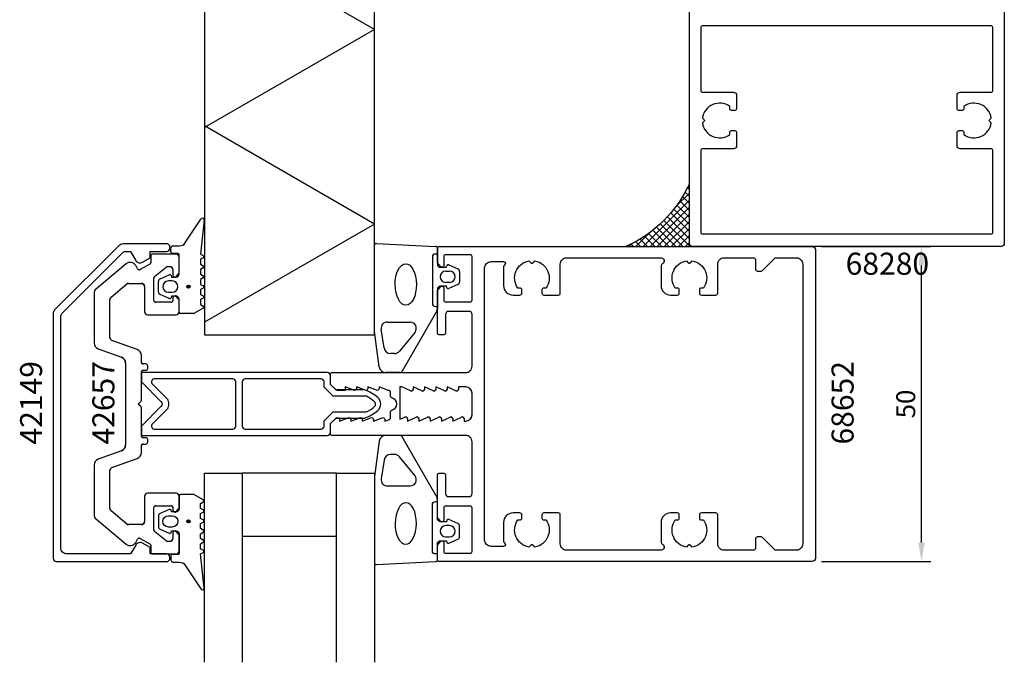
# Model space of a CAD drawing. Extents: x -131 to 41, y -91 to 86.
# Drawn here: x -131 to 25, y -91 to 11 of the extents above; entities that cross this region are included whole.
import ezdxf

# ---------------------------------------------------------------- set-up
doc = ezdxf.new("R2010")
doc.units = 0
doc.header["$LTSCALE"] = 4
doc.layers.get('Defpoints').update_dxf_attribs({"linetype": 'CONTINUOUS'})
for name, color, linetype in [('sapa_anslutning', 6, 'CONTINUOUS'), ('sapa_artikelnr', 4, 'CONTINUOUS'), ('sapa_fogband', 2, 'CONTINUOUS'), ('sapa_glas', 4, 'CONTINUOUS'), ('sapa_isolator', 4, 'CONTINUOUS'), ('sapa_matt', 1, 'CONTINUOUS'), ('sapa_profil', 7, 'CONTINUOUS')]:
    doc.layers.add(name, color=color, linetype=linetype)
doc.styles.add('ISO', font='isocpeur.ttf')
doc.dimstyles.new('MASKIN', dxfattribs={"dimscale": 0, "dimtxt": 3, "dimasz": 3, "dimexe": 1.5, "dimexo": 1.5, "dimgap": 1, "dimtad": 1, "dimdec": 8, "dimlfac": -1, "dimdsep": 46, "dimtxsty": 'ISO', "dimcen": -5, "dimclrd": 256, "dimclre": 256, "dimclrt": 2, "dimazin": 2, "dimtfac": 1, "dimtdec": 8, "dimtmove": 0, "dimatfit": 3, "dimfxl": 1.5, "dimtolj": 1, "dimarcsym": 0})

# ---------------------------------------------------------------- blocks, each defined once
blk = doc.blocks.new('*D41')
at = {"layer": 'Defpoints', "color": 0}
for p in [(-5.5, -24.5), (11.85, -24.5), (-5.5, -74.5)]:
    blk.add_point(p, dxfattribs=at)
at = {"layer": 'sapa_matt', "lineweight": -2}
for p, q in [((-4, -24.5), (13.35, -24.5)), ((11.85, -71.5), (11.85, -27.5)), ((-4, -74.5), (13.35, -74.5))]:
    blk.add_line(p, q, dxfattribs=at)
at = {"layer": 'sapa_matt'}
for points in [[(11.35, -27.5), (12.35, -27.5), (11.85, -24.5)], [(11.35, -71.5), (12.35, -71.5), (11.85, -74.5)]]:
    blk.add_solid(points, dxfattribs=at)
at = {"layer": 'sapa_matt', "color": 2, "insert": (9.35, -49.5), "char_height": 3, "attachment_point": 5, "rotation": 90, "style": 'ISO'}
blk.add_mtext('\\A1;50', dxfattribs=at)

msp = doc.modelspace()

# ---------------------------------------------------------------- hatches: boundary and pattern name
at = {"layer": 'sapa_anslutning'}
h = msp.add_hatch(dxfattribs=at)
h.set_pattern_fill('ANSI37', color=256, scale=0.25, style=0)
h.paths.add_polyline_path([(-25, -24.50046985), (-25, -14.50046985, -0.1848017717), (-35.1, -24.50046985)])
at = {"layer": 'sapa_fogband'}
h = msp.add_hatch(color=256, dxfattribs=at)
edge = h.paths.add_edge_path()
edge.add_arc((-104.52846686, -30.87111305), 0.25495098, 0, 360)
h = msp.add_hatch(color=256, dxfattribs=at)
edge = h.paths.add_edge_path()
edge.add_arc((-104.52846686, -68.12982664), 0.25495098, 90, 450, ccw=False)

# ---------------------------------------------------------------- linework, layer by layer
at = {"layer": 'sapa_anslutning'}
for p, q in [((-102, 67.62), (-102, -38.50046985)), ((-75, -38.50046985), (-75, 40.86)), ((-75, 9.96021359), (-102, 25.54867086)), ((-75, 9.96021359), (-102, -5.62824368)), ((-75, -20.93957281), (-102, -5.35111555)), ((-75, -20.93957281), (-102, -36.52803008)), ((-102, -38.50046985), (-75, -38.50046985))]:
    msp.add_line(p, q, dxfattribs=at)
msp.add_lwpolyline([(-35, -24.50046985), (-25, -24.50046985), (-25, -14.50046985, -0.1848017717), (-35.1, -24.50046985)], format="xyb", dxfattribs=at)
at = {"layer": 'sapa_fogband'}
for p, q in [((-105.18948822, -24.15316386), (-102.5541213, -20.18245132)), ((-102.03677997, -20.28535691), (-102.59062476, -25.71001848)), ((-107.3, -25.42111305), (-107.3, -24.72111305)), ((-107, -24.42111305), (-106.18948822, -24.42111305)), ((-75, -38.00467635), (-75, -24.29914269)), ((-74.68819264, -23.99937513), (-65.28819264, -24.48721495)), ((-65, -24.7869825), (-65, -27.29914266)), ((-106.2, -25.62111305), (-107.1, -25.62111305)), ((-106, -28.87111305), (-106, -25.82111305)), ((-102.17858807, -26.29431813), (-102.59089863, -26.53236575)), ((-102.59089863, -26.53236575), (-102.59089863, -27.30986036)), ((-102.59062476, -25.71001848), (-102.59062476, -25.71001848)), ((-102.59062476, -25.71001848), (-102.17858807, -25.94790797)), ((-65.8, -26.19914266), (-65.8, -33.49914266)), ((-65, -25.69914266), (-65.3, -25.69914266)), ((-102.59089863, -27.30986036), (-102.17858807, -27.54790797)), ((-102.17858807, -27.89431813), (-102.59089863, -28.13236575)), ((-102.59089863, -28.13236575), (-102.59089863, -28.90986036)), ((-64.5, -27.79914266), (-63.55857458, -27.79914266)), ((-63.55857458, -27.79914266), (-63.49111467, -27.54737886)), ((-63.20883209, -27.42008499), (-61.76262595, -28.0401855)), ((-109.02274355, -29.61215588), (-107.57653741, -28.99205538)), ((-107.29425483, -29.11934924), (-107.22679492, -29.37111305)), ((-107.22679492, -29.37111305), (-106.5, -29.37111305)), ((-102.59089863, -28.90986036), (-102.17858807, -29.14790797)), ((-102.17858807, -29.49431813), (-102.59089863, -29.73236575)), ((-63.6853695, -28.39914266), (-63.0853695, -28.39914266)), ((-61.4853695, -28.48782967), (-61.4853695, -30.11045565)), ((-109.3, -31.68242604), (-109.3, -30.05980006)), ((-107.1, -29.97111305), (-107.7, -29.97111305)), ((-102.59089863, -29.73236575), (-102.59089863, -30.50986036)), ((-102.59089863, -30.50986036), (-102.17858807, -30.74790797)), ((-102.17858807, -31.09431813), (-102.59089863, -31.33236575)), ((-63.55857458, -30.79914266), (-64.5, -30.79914266)), ((-63.0853695, -30.19914266), (-63.6853695, -30.19914266)), ((-63.49111467, -31.05090647), (-63.55857458, -30.79914266)), ((-61.76262595, -30.55809983), (-63.20883209, -31.17820034)), ((-107.57653741, -32.75017072), (-109.02274355, -32.13007022)), ((-107.7, -31.77111305), (-107.1, -31.77111305)), ((-107.22679492, -32.37111305), (-107.29425483, -32.62287686)), ((-106.5, -32.37111305), (-107.22679492, -32.37111305)), ((-102.59089863, -31.33236575), (-102.59089863, -32.10986036)), ((-102.59089863, -32.10986036), (-102.17858807, -32.34790797)), ((-102.17858807, -32.69431813), (-102.59089863, -32.93236575)), ((-65, -31.29914266), (-65, -34.32724222)), ((-106, -34.92111305), (-106, -32.87111305)), ((-102.17858807, -34.29431813), (-103.5642287, -35.09431813)), ((-102.59089863, -32.93236575), (-102.59089863, -33.70986036)), ((-102.59089863, -33.70986036), (-102.17858807, -33.94790797)), ((-65.3, -33.99914266), (-65, -33.99914266)), ((-103.6642287, -35.12111305), (-105.8, -35.12111305)), ((-65.20811827, -34.9379167), (-70.60270336, -44.30580709)), ((-72.9511999, -36.49914266), (-69.35014775, -36.49914266)), ((-74.22346508, -43.60914511), (-75, -38.00467635)), ((-73.45332486, -40.60914508), (-73.9452772, -37.60781792)), ((-68.55826602, -38.10981715), (-71.03330134, -41.11114431)), ((-71.82518307, -41.50046983), (-72.45924756, -41.50046983)), ((-70.99864422, -44.50046985), (-73.22938778, -44.50046985))]:
    msp.add_line(p, q, dxfattribs=at)
for points in [[(-63.49111467, -71.45356084, 0.474057181), (-63.20883209, -71.5808547), (-61.76262595, -70.9607542, 0.2846003776), (-61.4853695, -70.51311002), (-61.4853695, -68.89048404, 0.2846003776), (-61.76262595, -68.44283986), (-63.20883209, -67.82273936, 0.474057181), (-63.49111467, -67.95003322), (-63.55857458, -68.20179703), (-64.5, -68.20179703, -0.4142135624), (-65, -67.70179703), (-65, -64.67369748, 0.165720576), (-65.20811827, -64.063023), (-70.60270336, -54.69513261, 0.2325311832), (-70.99864422, -54.50046985), (-73.22938778, -54.50046985, 0.3826682381), (-74.22346508, -55.39179459), (-75, -60.99626335), (-75, -74.70179701, 0.42579177), (-74.68819264, -75.00156457), (-65.28819264, -74.51372475, 0.4027293761), (-65, -74.2139572), (-65, -71.70179703, -0.4142135624), (-64.5, -71.20179703), (-63.55857458, -71.20179703)], [(-73.45332486, -58.39179461), (-73.9452772, -61.39312178, 0.4464785875), (-72.9511999, -62.50179703), (-69.35014775, -62.50179703, 0.6226769977), (-68.55826602, -60.89112255), (-71.03330134, -57.88979538, 0.2325311832), (-71.82518307, -57.50046987), (-72.45924756, -57.50046987, 0.3826682381)], [(-103.6642287, -63.87982664), (-105.8, -63.87982664, 0.4142135624), (-106, -64.07982664), (-106, -66.12982664, -0.4142135624), (-106.5, -66.62982664), (-107.22679492, -66.62982664), (-107.29425483, -66.37806284, 0.474057181), (-107.57653741, -66.25076897), (-109.02274355, -66.87086948, 0.2846003776), (-109.3, -67.31851365), (-109.3, -68.94113963, 0.2846003776), (-109.02274355, -69.38878381), (-107.57653741, -70.00888432, 0.474057181), (-107.29425483, -69.88159045), (-107.22679492, -69.62982664), (-106.5, -69.62982664, -0.4142135624), (-106, -70.12982664), (-106, -73.17982664, -0.4142135624), (-106.2, -73.37982664), (-107.1, -73.37982664, 0.4142135624), (-107.3, -73.57982664), (-107.3, -74.27982664, 0.4142135624), (-107, -74.57982664), (-106.18948822, -74.57982664, -0.1316524976), (-105.18948822, -74.84777584), (-102.5541213, -78.81848837, 0.876976463), (-102.03677997, -78.71558278), (-102.59062476, -73.29092122, -0.1353185728), (-102.59062476, -73.29092122), (-102.17858807, -73.05303173, 0.5773502692), (-102.17858807, -72.70662157), (-102.59089863, -72.46857395), (-102.59089863, -71.69107934), (-102.17858807, -71.45303173, 0.5773502692), (-102.17858807, -71.10662157), (-102.59089863, -70.86857395), (-102.59089863, -70.09107934), (-102.17858807, -69.85303173, 0.5773502692), (-102.17858807, -69.50662157), (-102.59089863, -69.26857395), (-102.59089863, -68.49107934), (-102.17858807, -68.25303173, 0.5773502692), (-102.17858807, -67.90662157), (-102.59089863, -67.66857395), (-102.59089863, -66.89107934), (-102.17858807, -66.65303173, 0.5773502692), (-102.17858807, -66.30662157), (-102.59089863, -66.06857395), (-102.59089863, -65.29107934), (-102.17858807, -65.05303173, 0.5773502692), (-102.17858807, -64.70662156), (-103.5642287, -63.90662156, 0.1316524987)], [(-107.1, -67.22982664, -1), (-107.1, -69.02982664), (-107.7, -69.02982664, -1), (-107.7, -67.22982664)], [(-63.0853695, -68.80179703), (-63.6853695, -68.80179703, 1), (-63.6853695, -70.60179703), (-63.0853695, -70.60179703, 1)]]:
    msp.add_lwpolyline(points, format="xyb", close=True, dxfattribs=at)
msp.add_lwpolyline([(-65, -73.30179703), (-65.3, -73.30179703, -0.4142135624), (-65.8, -72.80179703), (-65.8, -65.50179703, -0.4142135624), (-65.3, -65.00179703), (-65, -65.00179703)], format="xyb", dxfattribs=at)
for centre in [(-104.52846686, -30.87111305), (-104.52846686, -68.12982664)]:
    msp.add_circle(centre, 0.25495098, dxfattribs=at)
for centre, radius, start, end in [((-102.30222452, -20.26795876), 0.26601411, 356.25, 161.25), ((-107, -24.72111305), 0.3, 90, 180), ((-106.18948822, -22.42111305), 2, 270, 300), ((-74.7, -24.29914269), 0.3, 87.7443772677, 180), ((-65.3, -24.7869825), 0.3, 360, 87.7443772677), ((-107.1, -25.42111305), 0.2, 180, 270), ((-106.2, -25.82111305), 0.2, 0, 90), ((-102.27858807, -26.12111305), 0.2, 300, 60), ((-65.3, -26.19914266), 0.5, 90, 180), ((-102.27858807, -27.72111305), 0.2, 300, 60), ((-64.5, -27.29914266), 0.5, 180, 270), ((-63.29792951, -27.59914266), 0.2, 63.5454923849, 165), ((-61.9853695, -28.48782967), 0.5, 360, 63.5454923848), ((-108.8, -30.05980006), 0.5, 116.4545076152, 180), ((-107.48743999, -29.17111305), 0.2, 15, 116.4545076152), ((-106.5, -28.87111305), 0.5, 270, 360), ((-102.27858807, -29.32111305), 0.2, 300, 60), ((-63.6853695, -29.29914266), 0.9, 90, 270), ((-63.0853695, -29.29914266), 0.9, 270, 90), ((-107.7, -30.87111305), 0.9, 90, 270), ((-107.1, -30.87111305), 0.9, 270, 90), ((-102.27858807, -30.92111305), 0.2, 300, 60), ((-64.5, -31.29914266), 0.5, 90, 180), ((-63.29792951, -30.99914266), 0.2, 195, 296.4545076152), ((-61.9853695, -30.11045565), 0.5, 296.4545076152, 360), ((-108.8, -31.68242604), 0.5, 180, 243.5454923848), ((-107.48743999, -32.57111305), 0.2, 243.5454923848, 345), ((-106.5, -32.87111305), 0.5, 0, 90), ((-102.27858807, -32.52111305), 0.2, 300, 60), ((-102.27858807, -34.12111305), 0.2, 300, 60), ((-65.3, -33.49914266), 0.5, 180, 270), ((-66, -34.32724222), 1, 322.3617112683, 360), ((-105.8, -34.92111305), 0.2, 180, 270), ((-103.6642287, -34.92111305), 0.2, 269.9999999999, 300.0000002549), ((-72.9511999, -37.49914266), 1, 90, 186.2389555745), ((-69.35014775, -37.49914266), 1, 322.3617112683, 90), ((-72.45924756, -40.50046983), 1, 186.2389555745, 270), ((-71.82518307, -40.50046983), 1, 270, 322.3617112683), ((-73.22938778, -43.50046985), 1, 186.2389555745, 270), ((-70.99864422, -44.00046985), 0.5, 270, 322.3617112683)]:
    msp.add_arc(centre, radius, start, end, dxfattribs=at)
msp.add_ellipse((-70.02900381, -30.53416386), major_axis=(0.03282874, -3.29826833), ratio=0.5116659706, start_param=3.1415926536, end_param=9.4247779608, dxfattribs=at)
at = {"layer": 'sapa_fogband', "extrusion": (0, 0, -1)}
msp.add_ellipse((-70.02900381, -68.46677583), major_axis=(0.03282874, 3.29826833), ratio=0.5116659706, start_param=3.1415926536, end_param=9.4247779608, dxfattribs=at)
at = {"layer": 'sapa_glas'}
for points in [[(-102, -90.50046985), (-102, -60.50046985), (-96, -60.50046985), (-96, -90.50046985)], [(-96, -70.50046985), (-81, -70.50046985), (-81, -60.50046985), (-96, -60.50046985), (-96, -70.50046985)], [(-81, -90.50046985), (-81, -60.50046985), (-75, -60.50046985), (-75, -90.50046985)]]:
    msp.add_lwpolyline(points, dxfattribs=at)
at = {"layer": 'sapa_isolator'}
for points in [[(-82, -46.40046985), (-82, -45.00046985, 0.4142135624), (-82.5, -44.50046985), (-112, -44.50046985), (-112, -46.00046985), (-108.85355339, -49.14691647, -0.4142135624), (-108.85355339, -49.85402325), (-112, -53.00046985), (-112, -54.50046985), (-82.5, -54.50046985, 0.4142135624), (-82, -54.00046985), (-82, -52.60046985), (-81.15, -51.75046985), (-76.59496704, -51.75046985, 0.0912836898), (-74.47541001, -50.53182818, 0.4609552212), (-74.47541001, -48.46911152, 0.0912836898), (-76.59496704, -47.25046985), (-81.15, -47.25046985)], [(-108, -48.58625629, -0.1989123671), (-107.70710678, -49.29336307), (-107.70710678, -49.70757662, -0.1989123671), (-108, -50.4146834), (-110.23223305, -52.64691646, 0.6681786375), (-109.87867966, -53.50046985), (-97.5, -53.50046985, 0.4142135624), (-97, -53.00046985), (-97, -46.00046985, 0.4142135624), (-97.5, -45.50046985), (-109.87867966, -45.50046985, 0.6681786375), (-110.23223305, -46.35402324)], [(-81.56421356, -48.25046985), (-83, -46.81468341), (-83, -46.00046985, 0.4142135624), (-83.5, -45.50046985), (-95.5, -45.50046985, 0.4142135624), (-96, -46.00046985), (-96, -53.00046985, 0.4142135624), (-95.5, -53.50046985), (-83.5, -53.50046985, 0.4142135624), (-83, -53.00046985), (-83, -52.18625629), (-81.56421356, -50.75046985), (-76.26981203, -50.75046985, 0.065831318), (-74.96360559, -49.89670814, 0.3815575212), (-74.88076206, -49.27683861, 0.0681340278), (-76.26981203, -48.25046985)]]:
    msp.add_lwpolyline(points, format="xyb", close=True, dxfattribs=at)
at = {"layer": 'sapa_profil'}
for p, q in [((-110.5, -26.00046985), (-110.5, -27.02726477)), ((-106.5, -25.70046985), (-110.2, -25.70046985)), ((-106, -28.65046985), (-106, -26.20046985)), ((-114.41293622, -27.26651429), (-119.3213938, -31.38519924)), ((-112.59689111, -28.06470033), (-112.9041232, -27.53255874)), ((-110.65, -27.28707239), (-112.18708349, -28.17450795)), ((-109.89283628, -29.28874808), (-108.08364521, -27.77065652)), ((-107.89080893, -27.70046985), (-107.5, -27.70046985)), ((-110, -33.05046985), (-110, -29.51856141)), ((-107, -28.20046985), (-107, -29.05046985)), ((-106.48786796, -29.26260188), (-106.08786796, -28.86260188)), ((-116.8213938, -32.55096839), (-114.33835045, -30.46744763)), ((-114.01695665, -30.35046985), (-112, -30.35046985)), ((-111.5, -30.85046985), (-111.5, -34.85046985)), ((-119.5, -31.76822147), (-119.5, -39.80026231)), ((-107, -32.65046985), (-107, -33.05046985)), ((-106.08786796, -32.83833781), (-106.48786796, -32.43833781)), ((-117, -38.93193612), (-117, -32.93399061)), ((-107.3, -33.35046985), (-109.7, -33.35046985)), ((-106, -34.85046985), (-106, -33.05046985)), ((-111, -35.35046985), (-106.5, -35.35046985)), ((-112.65797986, -40.86240598), (-116.67101007, -39.40178243)), ((-118.84202014, -40.73995493), (-115.15797986, -42.08083594)), ((-112, -42.85046985), (-112, -41.8020986)), ((-114.5, -43.02052856), (-114.5, -55.98041114)), ((-111.3, -43.15046985), (-111.7, -43.15046985)), ((-111, -43.85046985), (-111, -43.45046985)), ((-112, -48.87620578), (-112, -44.45046985)), ((-111.7, -44.15046985), (-111.3, -44.15046985)), ((-112.5, -49.50046985), (-112.08786796, -49.08833781)), ((-112.08786796, -49.91260188), (-112.5, -49.50046985)), ((-112, -54.55046985), (-112, -50.12473392)), ((-112, -57.1988411), (-112, -56.15046985)), ((-111.3, -54.85046985), (-111.7, -54.85046985)), ((-111.7, -55.85046985), (-111.3, -55.85046985)), ((-111, -55.55046985), (-111, -55.15046985)), ((-115.15797986, -56.92010376), (-118.84202014, -58.26098477)), ((-119.5, -59.20067739), (-119.5, -67.23271823)), ((-116.67101007, -59.59915727), (-112.65797986, -58.13853372)), ((-117, -66.06694909), (-117, -60.06900358)), ((-106.5, -63.65046985), (-111, -63.65046985)), ((-111.5, -64.15046985), (-111.5, -68.15046985)), ((-109.7, -65.65046985), (-107.3, -65.65046985)), ((-106, -65.95046985), (-106, -64.15046985)), ((-114.33835045, -68.53349207), (-116.8213938, -66.44997131)), ((-110, -69.48237829), (-110, -65.95046985)), ((-107, -65.95046985), (-107, -66.35046985)), ((-106.48786796, -66.56260188), (-106.08786796, -66.16260188)), ((-119.3213938, -67.61574045), (-114.41293622, -71.73442541)), ((-112, -68.65046985), (-114.01695665, -68.65046985)), ((-108.08364521, -71.23028318), (-109.89283628, -69.71219162)), ((-107, -69.95046985), (-107, -70.80046985)), ((-106.08786796, -70.13833781), (-106.48786796, -69.73833781)), ((-112.9041232, -71.46838096), (-112.59689111, -70.93623936)), ((-112.18708349, -70.82643174), (-110.65, -71.71386731)), ((-107.5, -71.30046985), (-107.89080893, -71.30046985)), ((-106, -72.80046985), (-106, -70.35046985)), ((-110.5, -71.97367493), (-110.5, -73.00046985)), ((-110.2, -73.30046985), (-106.5, -73.30046985))]:
    msp.add_line(p, q, dxfattribs=at)
at = {"layer": 'sapa_profil', "linetype": 'Continuous'}
for p, q in [((-70.95, -46.80046985), (-70.95, -51.92873748)), ((-70.65, -46.80046985), (-70.95, -46.80046985)), ((-69.273765, -47.42375085), (-70.65, -46.80046985)), ((-68.85, -46.80046985), (-68.85, -47.15046985)), ((-67.473765, -47.42375085), (-68.85, -46.80046985)), ((-67.05, -46.80046985), (-67.05, -47.15046985)), ((-65.673765, -47.42375085), (-67.05, -46.80046985)), ((-65.25, -46.80046985), (-65.25, -47.15046985)), ((-63.873765, -47.42375085), (-65.25, -46.80046985)), ((-63.45, -46.80046985), (-63.45, -47.15046985)), ((-62.073765, -47.42375085), (-63.45, -46.80046985)), ((-60.5, -46.80046985), (-61.65, -46.80046985)), ((-61.65, -46.80046985), (-61.65, -47.15046985)), ((-59.5, -51.20046985), (-59.5, -47.80046985)), ((-70.95, -51.92873748), (-70.17376541, -51.57718955)), ((-69.75, -52.20046985), (-68.373765, -51.57718985)), ((-67.95, -52.20046985), (-66.57376541, -51.57718955)), ((-66.15, -52.20046985), (-64.77376541, -51.57718955)), ((-64.35, -52.20046985), (-62.97376541, -51.57718955)), ((-62.55, -52.20046985), (-61.17376541, -51.57718955)), ((-69.75, -51.85046985), (-69.75, -52.20046985)), ((-67.95, -51.85046985), (-67.95, -52.20046985)), ((-66.15, -51.85046985), (-66.15, -52.20046985)), ((-64.35, -51.85046985), (-64.35, -52.20046985)), ((-62.55, -51.85046985), (-62.55, -52.20046985)), ((-60.75, -51.85046985), (-60.75, -52.20046985)), ((-60.75, -52.20046985), (-60.5, -52.20046985))]:
    msp.add_line(p, q, dxfattribs=at)
at = {"layer": 'sapa_profil'}
msp.add_lwpolyline([(25, 35.19953015), (25, -24.00046985, -0.4142135624), (24.5, -24.50046985), (-24.5, -24.50046985, -0.4142135624), (-25, -24.00046985), (-25, 35.19953015, -0.4142135624)], format="xyb", dxfattribs=at)
for points in [[(-22.9, -22.50046985), (22.9, -22.50046985, 0.4142135624), (23.2, -22.20046985), (23.2, -9.30046985, 0.4142135624), (22.9, -9.00046985), (18, -9.00046985, -0.4142135624), (17.5, -8.50046985), (17.5, -6.40046985, -0.4142135624), (17.8, -6.10046985), (18.3, -6.10046985, -0.4142135624), (18.6, -6.40046985), (18.6, -6.73709677, 0.5643553431), (22.92439504, -4.87486489), (22.55, -4.50046985), (22.92439504, -4.12607481, 0.5643553431), (18.6, -2.26384292), (18.6, -2.60046985, -0.4142135624), (18.3, -2.90046985), (17.8, -2.90046985, -0.4142135624), (17.5, -2.60046985), (17.5, -0.50046985, -0.4142135624), (18, -0.00046985), (22.9, -0.00046985, 0.4142135624), (23.2, 0.29953015), (23.2, 10.19953015, 0.4142135624), (22.9, 10.49953015), (-22.9, 10.49953015, 0.4142135624), (-23.2, 10.19953015), (-23.2, 0.29953015, 0.4142135624), (-22.9, -0.00046985), (-18, -0.00046985, -0.4142135624), (-17.5, -0.50046985), (-17.5, -2.60046985, -0.4142135624), (-17.8, -2.90046985), (-18.3, -2.90046985, -0.4142135624), (-18.6, -2.60046985), (-18.6, -2.26384292, 0.5643553431), (-22.92439504, -4.12607481), (-22.55, -4.50046985), (-22.92439504, -4.87486489, 0.5643553431), (-18.6, -6.73709677), (-18.6, -6.40046985, -0.4142135624), (-18.3, -6.10046985), (-17.8, -6.10046985, -0.4142135624), (-17.5, -6.40046985), (-17.5, -8.50046985, -0.4142135624), (-18, -9.00046985), (-22.9, -9.00046985, 0.4142135624), (-23.2, -9.30046985), (-23.2, -22.20046985, 0.4142135624)], [(-123.80152493, -73.30046985, -0.4142135624), (-124.80152493, -72.30046985), (-124.80152493, -35.71173969, -0.1989123674), (-124.50863171, -35.00463291), (-114.89233662, -25.38833781, -0.1989123674), (-114.68020458, -25.30046985), (-113.70263563, -25.30046985), (-112.89434525, -26.70046985, 0.4142135624), (-111.80152493, -26.99329017), (-110.60152493, -26.30046985), (-110.60152493, -25.30046985), (-108.00152493, -25.30046985, 0.4142135624), (-107.50152493, -24.80046985), (-107.50152493, -24.40046985), (-107.80152493, -24.10046985), (-114.88731136, -24.10046985, 0.1989123674), (-115.59441815, -24.39336307), (-125.76721035, -34.56615527, 0.1989123674), (-126.00152493, -35.1318407), (-126.00152493, -74.00046985, 0.4142135624), (-125.50152493, -74.50046985), (-107.80152493, -74.50046985), (-107.50152493, -74.20046985), (-107.50152493, -73.80046985, 0.4142135624), (-108.00152493, -73.30046985), (-110.60152493, -73.30046985), (-110.60152493, -72.30046985), (-111.80152493, -71.60764953, 0.4142135624), (-112.89434525, -71.90046985), (-113.70263563, -73.30046985)], [(-81.062132, -47.26260185), (-82, -46.42473385), (-82, -44.80046985, -0.4142135624), (-81.7, -44.50046985), (-60.5, -44.50046985, 0.4142135624), (-59.5, -43.50046985), (-59.5, -35.30046985, 0.4142135624), (-60, -34.80046985), (-63.2, -34.80046985, 0.4142135624), (-63.7, -35.30046985), (-63.7, -38.20046985, -0.4142135624), (-64, -38.50046985), (-64.7, -38.50046985, -0.4142135624), (-65, -38.20046985), (-65, -31.50046985), (-64.53507658, -30.91408583, -0.710599502), (-64, -31.10046985), (-64, -33.00046985, 0.4142135624), (-63.7, -33.30046985), (-59.8, -33.30046985, 0.4142135624), (-59.5, -33.00046985), (-59.5, -26.10046985, 0.4142135624), (-59.8, -25.80046985), (-63.7, -25.80046985, 0.4142135624), (-64, -26.10046985), (-64, -27.50046985, -0.7105990648), (-64.535076, -27.68685385), (-65, -27.10046985), (-65, -24.80046985, -0.4142135624), (-64.7, -24.50046985), (-5.5, -24.50046985, -0.4142135624), (-5, -25.00046985), (-5, -74.00046985, -0.4142135624), (-5.5, -74.50046985), (-64.7, -74.50046985, -0.4142135624), (-65, -74.20046985), (-65, -71.90046985), (-64.53507658, -71.31408583, -0.710599502), (-64, -71.50046985), (-64, -72.90046985, 0.4142135624), (-63.7, -73.20046985), (-59.8, -73.20046985, 0.4142135624), (-59.5, -72.90046985), (-59.5, -66.00046985, 0.4142135624), (-59.8, -65.70046985), (-63.7, -65.70046985, 0.4142135624), (-64, -66.00046985), (-64, -67.90046985, -0.710599502), (-64.53507658, -68.08685386), (-65, -67.50046985), (-65, -60.80046985, -0.4142135624), (-64.7, -60.50046985), (-64, -60.50046985, -0.4142135624), (-63.7, -60.80046985), (-63.7, -63.70046985, 0.4142135624), (-63.2, -64.20046985), (-60, -64.20046985, 0.4142135624), (-59.5, -63.70046985), (-59.5, -55.50046985, 0.4142135624), (-60.5, -54.50046985), (-81.7, -54.50046985, -0.4142135624), (-82, -54.20046985), (-82, -52.57620585), (-81.06213203, -51.73833781, -0.6681786379), (-80.55, -51.95046985), (-80.55, -52.20046985), (-79.17376541, -51.67718955, -0.5450207799), (-78.75, -51.95046985), (-78.75, -52.20046985), (-77.37376541, -51.67718955, -0.5450207799), (-76.95, -51.95046985), (-76.95, -52.20046985), (-75.57376541, -51.67718955, -0.5450207799), (-75.15, -51.95046985), (-75.15, -52.20046985), (-73.77376541, -51.67718955, -0.5450207799), (-73.35, -51.95046985), (-73.35, -52.20046985), (-72.62628271, -51.97270713, 0.2945484963), (-72.45004804, -51.69935232), (-72.45025522, -50.76476979, -0.3475954754), (-72.21950118, -50.47279636, 0.7905229096), (-72.21949097, -48.52680576, -0.3476065659), (-72.45024195, -48.23481804), (-72.45009523, -47.65047719, 0.4102317531), (-72.74594688, -47.35044155, -0.0712587206), (-72.8299908, -47.33721424), (-74.25, -46.80046985), (-74.25, -47.05046985, -0.5450200691), (-74.673765, -47.32375085), (-76.05, -46.80046985), (-76.05, -47.05046985, -0.5450200691), (-76.473765, -47.32375085), (-77.85, -46.80046985), (-77.85, -47.05046985, -0.5450200691), (-78.273765, -47.32375085), (-79.65, -46.80046985), (-79.65, -47.35046985), (-80.85, -47.35046985, -0.1989123674)], [(-106, -70.35046985, 0.1989123674), (-106.08786796, -70.13833781), (-106.48786796, -69.73833781, 0.6681786379), (-107, -69.95046985), (-107, -70.80046985, -0.4142135624), (-107.5, -71.30046985), (-107.89080893, -71.30046985, -0.1763269807), (-108.08364521, -71.23028318), (-109.89283628, -69.71219162, -0.2216946626), (-110, -69.48237829), (-110, -65.95046985, -0.4142135624), (-109.7, -65.65046985), (-107.3, -65.65046985, -0.4142135624), (-107, -65.95046985), (-107, -66.35046985, 0.6681786379), (-106.48786796, -66.56260188), (-106.08786796, -66.16260188, 0.1989123674), (-106, -65.95046985), (-106, -64.15046985, 0.4142135624), (-106.5, -63.65046985), (-111, -63.65046985, 0.4142135624), (-111.5, -64.15046985), (-111.5, -68.15046985, -0.4142135624), (-112, -68.65046985), (-114.01695665, -68.65046985, -0.1763269807), (-114.33835045, -68.53349207), (-116.8213938, -66.44997131, -0.2216946626), (-117, -66.06694909), (-117, -60.06900358, -0.3152987889), (-116.67101007, -59.59915727), (-112.65797986, -58.13853372, 0.3152987889), (-112, -57.1988411), (-112, -56.15046985, -0.4142135624), (-111.7, -55.85046985), (-111.3, -55.85046985, 0.4142135624), (-111, -55.55046985), (-111, -55.15046985, 0.4142135624), (-111.3, -54.85046985), (-111.7, -54.85046985, -0.4142135624), (-112, -54.55046985), (-112, -50.12473392, 0.1989123674), (-112.08786796, -49.91260188), (-112.5, -49.50046985), (-112.08786796, -49.08833781, 0.1989123674), (-112, -48.87620578), (-112, -44.45046985, -0.4142135624), (-111.7, -44.15046985), (-111.3, -44.15046985, 0.4142135624), (-111, -43.85046985), (-111, -43.45046985, 0.4142135624), (-111.3, -43.15046985), (-111.7, -43.15046985, -0.4142135624), (-112, -42.85046985), (-112, -41.8020986, 0.3152987889), (-112.65797986, -40.86240598), (-116.67101007, -39.40178243, -0.3152987889), (-117, -38.93193612), (-117, -32.93399061, -0.2216946626), (-116.8213938, -32.55096839), (-114.33835045, -30.46744763, -0.1763269807), (-114.01695665, -30.35046985), (-112, -30.35046985, -0.4142135624), (-111.5, -30.85046985), (-111.5, -34.85046985, 0.4142135624), (-111, -35.35046985), (-106.5, -35.35046985, 0.4142135624), (-106, -34.85046985), (-106, -33.05046985, 0.1989123674), (-106.08786796, -32.83833781), (-106.48786796, -32.43833781, 0.6681786379), (-107, -32.65046985), (-107, -33.05046985, -0.4142135624), (-107.3, -33.35046985), (-109.7, -33.35046985, -0.4142135624), (-110, -33.05046985), (-110, -29.51856141, -0.2216946626), (-109.89283628, -29.28874808), (-108.08364521, -27.77065652, -0.1763269807), (-107.89080893, -27.70046985), (-107.5, -27.70046985, -0.4142135624), (-107, -28.20046985), (-107, -29.05046985, 0.6681786379), (-106.48786796, -29.26260188), (-106.08786796, -28.86260188, 0.1989123674), (-106, -28.65046985), (-106, -26.20046985, 0.4142135624), (-106.5, -25.70046985), (-110.2, -25.70046985, 0.4142135624), (-110.5, -26.00046985), (-110.5, -27.02726477, -0.2679491924), (-110.65, -27.28707239), (-112.18708349, -28.17450795, -0.4142135624), (-112.59689111, -28.06470033), (-112.9041232, -27.53255874, 0.4663076582), (-114.41293622, -27.26651429), (-119.3213938, -31.38519924, 0.2216946626), (-119.5, -31.76822147), (-119.5, -39.80026231, 0.3152987889), (-118.84202014, -40.73995493), (-115.15797986, -42.08083594, -0.3152987889), (-114.5, -43.02052856), (-114.5, -55.98041114, -0.3152987889), (-115.15797986, -56.92010376), (-118.84202014, -58.26098477, 0.3152987889), (-119.5, -59.20067739), (-119.5, -67.23271823, 0.2216946626), (-119.3213938, -67.61574045), (-114.41293622, -71.73442541, 0.4663076582), (-112.9041232, -71.46838096), (-112.59689111, -70.93623936, -0.4142135624), (-112.18708349, -70.82643174), (-110.65, -71.71386731, -0.2679491924), (-110.5, -71.97367493), (-110.5, -73.00046985, 0.4142135624), (-110.2, -73.30046985), (-106.5, -73.30046985, 0.4142135624), (-106, -72.80046985)], [(-7, -71.70046985, -0.414214), (-8, -72.70046985), (-11.27573593, -72.70046985, -0.1989123674), (-11.48786797, -72.61260188), (-13.41213203, -70.68833781, 0.1989123674), (-13.62426407, -70.60046985), (-14.2, -70.60046985, 0.4142135624), (-14.5, -70.90046985), (-14.5, -72.40046985, -0.4142135624), (-14.8, -72.70046985), (-19.5, -72.70046985, -0.4142135624), (-20.5, -71.70046985), (-20.5, -67.10046985, 0.4142135624), (-20.8, -66.80046985), (-23.1, -66.80046985, 0.4142135624), (-23.4, -67.10046985), (-23.4, -67.60046985, 0.4142135624), (-23.1, -67.90046985), (-22.76337308, -67.90046985, -0.5535245743), (-24.5358924, -72.21102406), (-24.8232233, -71.92369315, 0.4142135624), (-25.1767767, -71.92369315), (-25.4641076, -72.21102406, -0.5535245743), (-27.23662692, -67.90046985), (-26.9, -67.90046985, 0.4142135624), (-26.6, -67.60046985), (-26.6, -67.10046985, 0.4142135624), (-26.9, -66.80046985), (-28, -66.80046985, 0.4142135624), (-29.5, -68.30046985), (-29.5, -71.33444445, 0.2679491924), (-29.25, -71.76745715, -0.767326988), (-29.5, -72.70046985), (-44.5, -72.70046985, -0.4142135624), (-45.5, -71.70046985), (-45.5, -67.10046985, 0.4142135624), (-45.8, -66.80046985), (-48.1, -66.80046985, 0.4142135624), (-48.4, -67.10046985), (-48.4, -67.60046985, 0.4142135624), (-48.1, -67.90046985), (-47.76337308, -67.90046985, -0.5535245743), (-49.5358924, -72.21102406), (-49.8232233, -71.92369315, 0.4142135624), (-50.1767767, -71.92369315), (-50.4641076, -72.21102406, -0.5535245743), (-52.23662692, -67.90046985), (-51.9, -67.90046985, 0.4142135624), (-51.6, -67.60046985), (-51.6, -67.10046985, 0.4142135624), (-51.9, -66.80046985), (-53, -66.80046985, 0.4142135624), (-54.5, -68.30046985), (-54.5, -71.28085461, 0.2679491924), (-54.35, -71.54066223, -0.767326988), (-54.5, -72.10046985), (-56.5, -72.10046985, -0.4142137812), (-57.5, -71.1004706), (-57.5, -27.90046985, -0.414214), (-56.5, -26.90046985), (-54.5, -26.90046985, -0.767326988), (-54.35, -27.46027747, 0.2679491924), (-54.5, -27.72008509), (-54.5, -30.70046985, 0.4142135624), (-53, -32.20046985), (-51.9, -32.20046985, 0.4142135624), (-51.6, -31.90046985), (-51.6, -31.40046985, 0.4142135624), (-51.9, -31.10046985), (-52.23662692, -31.10046985, -0.5535245743), (-50.4641076, -26.78991564), (-50.1767767, -27.07724654, 0.4142135624), (-49.8232233, -27.07724654), (-49.5358924, -26.78991564, -0.5535245743), (-47.76337308, -31.10046985), (-48.1, -31.10046985, 0.4142135624), (-48.4, -31.40046985), (-48.4, -31.90046985, 0.4142135624), (-48.1, -32.20046985), (-45.8, -32.20046985, 0.4142135624), (-45.5, -31.90046985), (-45.5, -27.30046985, -0.4142135624), (-44.5, -26.30046985), (-29.5, -26.30046985, -0.767326988), (-29.25, -27.23348255, 0.2679491924), (-29.5, -27.66649525), (-29.5, -30.70046985, 0.4142135624), (-28, -32.20046985), (-26.9, -32.20046985, 0.4142135624), (-26.6, -31.90046985), (-26.6, -31.40046985, 0.4142135624), (-26.9, -31.10046985), (-27.23662692, -31.10046985, -0.5535245743), (-25.4641076, -26.78991564), (-25.1767767, -27.07724654, 0.4142135624), (-24.8232233, -27.07724654), (-24.5358924, -26.78991564, -0.5535245743), (-22.76337308, -31.10046985), (-23.1, -31.10046985, 0.4142135624), (-23.4, -31.40046985), (-23.4, -31.90046985, 0.4142135624), (-23.1, -32.20046985), (-20.8, -32.20046985, 0.4142135624), (-20.5, -31.90046985), (-20.5, -27.30046985, -0.4142135624), (-19.5, -26.30046985), (-14.8, -26.30046985, -0.4142135624), (-14.5, -26.60046985), (-14.5, -28.10046985, 0.4142135624), (-14.2, -28.40046985), (-13.62426407, -28.40046985, 0.1989123674), (-13.41213203, -28.31260188), (-11.48786797, -26.38833781, -0.1989123674), (-11.27573593, -26.30046985), (-8, -26.30046985, -0.414214), (-7, -27.30046985)], [(-61.65, -46.80046985), (-61.65, -47.15046985, -0.5450200691), (-62.073765, -47.42375085), (-63.45, -46.80046985), (-63.45, -47.15046985, -0.5450200691), (-63.873765, -47.42375085), (-65.25, -46.80046985), (-65.25, -47.15046985, -0.5450200691), (-65.673765, -47.42375085), (-67.05, -46.80046985), (-67.05, -47.15046985, -0.5450200691), (-67.473765, -47.42375085), (-68.85, -46.80046985), (-68.85, -47.15046985, -0.5450200691), (-69.273765, -47.42375085), (-70.65, -46.80046985), (-70.95, -46.80046985), (-70.95, -51.92873748), (-70.17376541, -51.57718955, -0.5450207799), (-69.75, -51.85046985), (-69.75, -52.20046985), (-68.373765, -51.57718985, -0.545020515), (-67.95, -51.85046985), (-67.95, -52.20046985), (-66.57376541, -51.57718955, -0.5450207799), (-66.15, -51.85046985), (-66.15, -52.20046985), (-64.77376541, -51.57718955, -0.5450207799), (-64.35, -51.85046985), (-64.35, -52.20046985), (-62.97376541, -51.57718955, -0.5450207799), (-62.55, -51.85046985), (-62.55, -52.20046985), (-61.17376541, -51.57718955, -0.5450207799), (-60.75, -51.85046985), (-60.75, -52.20046985), (-60.5, -52.20046985, 0.4142135624), (-59.5, -51.20046985), (-59.5, -47.80046985, 0.4142135624), (-60.5, -46.80046985)]]:
    msp.add_lwpolyline(points, format="xyb", close=True, dxfattribs=at)
for centre, radius, start, end in [((-110.2, -26.00046985), 0.3, 90, 180), ((-106.5, -26.20046985), 0.5, 0, 90), ((-113.77014861, -28.03255874), 1, 30, 130), ((-112.33708349, -27.91470033), 0.3, 210, 300), ((-110.8, -27.02726477), 0.3, 300, 360), ((-107.89080893, -28.00046985), 0.3, 90, 130), ((-107.5, -28.20046985), 0.5, 0, 90), ((-109.7, -29.51856141), 0.3, 130, 180), ((-106.7, -29.05046985), 0.3, 180, 315), ((-106.3, -28.65046985), 0.3, 315, 0), ((-114.01695665, -30.85046985), 0.5, 90, 130), ((-112, -30.85046985), 0.5, 0, 90), ((-119, -31.76822147), 0.5, 130, 180), ((-116.5, -32.93399061), 0.5, 130, 180), ((-106.7, -32.65046985), 0.3, 45, 180), ((-109.7, -33.05046985), 0.3, 180, 270), ((-107.3, -33.05046985), 0.3, 270, 0), ((-106.3, -33.05046985), 0.3, 360, 45), ((-111, -34.85046985), 0.5, 180, 270), ((-106.5, -34.85046985), 0.5, 270, 0), ((-116.5, -38.93193612), 0.5, 180, 250), ((-118.5, -39.80026231), 1, 180, 250), ((-115.5, -43.02052856), 1, 0, 70), ((-113, -41.8020986), 1, 0, 70), ((-111.7, -42.85046985), 0.3, 179.9999999999, 270), ((-111.3, -43.45046985), 0.3, 360, 90), ((-111.7, -44.45046985), 0.3, 90, 180.0000000001), ((-111.3, -43.85046985), 0.3, 270, 0), ((-112.3, -48.87620578), 0.3, 314.9999999999, 359.9999999999), ((-112.3, -50.12473392), 0.3, 0.0000000001, 45.0000000001), ((-111.7, -54.55046985), 0.3, 180, 270), ((-115.5, -55.98041114), 1, 290, 360), ((-111.7, -56.15046985), 0.3, 90, 180.0000000001), ((-111.3, -55.15046985), 0.3, 360, 90), ((-111.3, -55.55046985), 0.3, 270, 360), ((-113, -57.1988411), 1, 290, 360), ((-118.5, -59.20067739), 1, 110, 180), ((-116.5, -60.06900358), 0.5, 110, 180), ((-111, -64.15046985), 0.5, 90, 180), ((-106.5, -64.15046985), 0.5, 360, 90), ((-109.7, -65.95046985), 0.3, 90, 180), ((-107.3, -65.95046985), 0.3, 0, 90), ((-116.5, -66.06694909), 0.5, 180, 230), ((-106.7, -66.35046985), 0.3, 180, 315), ((-106.3, -65.95046985), 0.3, 315, 0), ((-119, -67.23271823), 0.5, 180.0000000001, 230), ((-114.01695665, -68.15046985), 0.5, 230, 270), ((-112, -68.15046985), 0.5, 270, 360), ((-109.7, -69.48237829), 0.3, 180, 230), ((-106.7, -69.95046985), 0.3, 45, 180), ((-106.3, -70.35046985), 0.3, 359.9999999999, 44.9999999999), ((-113.77014861, -70.96838096), 1, 230, 330), ((-112.33708349, -71.08623936), 0.3, 60, 150), ((-110.8, -71.97367493), 0.3, 0, 60), ((-107.89080893, -71.00046985), 0.3, 230, 270), ((-107.5, -70.80046985), 0.5, 270, 360), ((-110.2, -73.00046985), 0.3, 180, 270), ((-106.5, -72.80046985), 0.5, 270, 0)]:
    msp.add_arc(centre, radius, start, end, dxfattribs=at)
at = {"layer": 'sapa_profil', "linetype": 'Continuous'}
for centre, radius, start, end in [((-60.5, -47.80046985), 1, 0, 90), ((-69.15000023, -47.15047), 0.30000023, 245.6349463589, 0.0000287574), ((-67.35000023, -47.15047), 0.30000023, 245.6349463589, 0.0000287574), ((-65.55000023, -47.15047), 0.30000023, 245.6349463589, 0.0000287574), ((-63.75000023, -47.15047), 0.30000023, 245.6349463589, 0.0000287574), ((-61.95000023, -47.15047), 0.30000023, 245.6349463589, 0.0000287574), ((-70.05, -51.85046985), 0.3, 0, 114.365208), ((-68.24999978, -51.85046999), 0.29999978, 0.00002734, 114.3651885297), ((-66.45, -51.85046985), 0.3, 0, 114.365208), ((-64.65, -51.85046985), 0.3, 0, 114.365208), ((-62.85, -51.85046985), 0.3, 0, 114.365208), ((-61.05, -51.85046985), 0.3, 0, 114.365208), ((-60.5, -51.20046985), 1, 270, 0)]:
    msp.add_arc(centre, radius, start, end, dxfattribs=at)

# ---------------------------------------------------------------- texts
at = {"layer": 'sapa_artikelnr', "insert": (-0.18879446, -25.48275265), "char_height": 3.5, "width": 20.6355767715, "attachment_point": 1, "style": 'ISO'}
msp.add_mtext('68280', dxfattribs=at)
at = {"layer": 'sapa_artikelnr', "char_height": 3.5, "width": 20.6355767715, "attachment_point": 1, "rotation": 90, "style": 'ISO'}
for s, insert in [('42149', (-131.25587449, -55.938223)), ('42657', (-119.77757558, -55.938223)), ('68652', (-2.42687445, -55.93387768))]:
    msp.add_mtext(s, dxfattribs=dict(at, insert=insert))

# ---------------------------------------------------------------- dimensions: what is measured, and where the dimension line sits
at = {"layer": 'sapa_matt'}
dim = msp.add_linear_dim(base=(11.8471869905, -24.500469849), p1=(-5.5, -74.500469849), p2=(-5.5, -24.500469849), angle=90, dimstyle='MASKIN', override={"dimscale": 1}, dxfattribs=at)
dim.commit()
dim.dimension.update_dxf_attribs({"geometry": '*D41', "text_midpoint": (9.3471869905, -49.500469849)})

doc.saveas('drawing.dxf')
